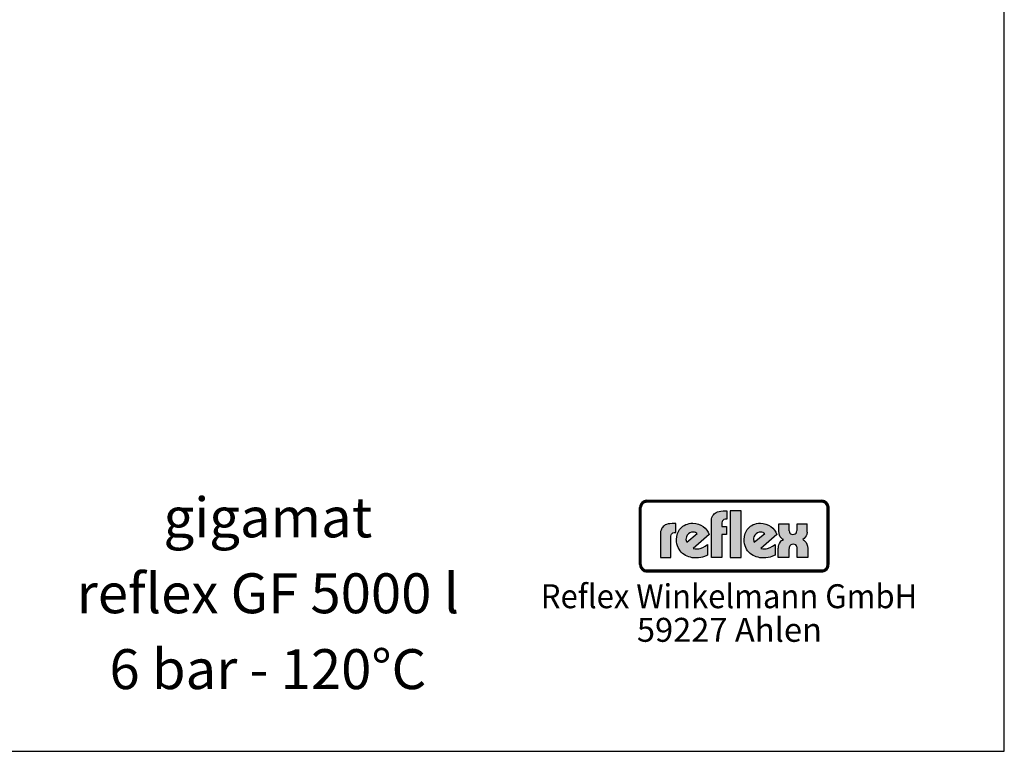
# Model space of a CAD drawing. Units: millimetres. Extents: x 6733 to 13741, y -12651 to -7731.
# Drawn here: x 11521 to 13741, y -12651 to -11002 of the extents above; entities that cross this region are included whole.
import ezdxf
from ezdxf.enums import TextEntityAlignment as Align

# ---------------------------------------------------------------- set-up
doc = ezdxf.new("R2010")
doc.units = ezdxf.units.MM
doc.layers.get('0').update_dxf_attribs({"linetype": 'CONTINUOUS'})
for name, color, linetype in [('AM_0', 7, 'CONTINUOUS'), ('AM_4', 3, 'CONTINUOUS'), ('AM_6', 2, 'CONTINUOUS'), ('DN50-0', 7, 'CONTINUOUS')]:
    doc.layers.add(name, color=color, linetype=linetype)
doc.styles.get("Standard").update_dxf_attribs({"font": 'ISOCP.SHX'})

msp = doc.modelspace()

# ---------------------------------------------------------------- hatches: boundary and pattern name
at = {"layer": 'AM_4'}
h = msp.add_hatch(color=256, dxfattribs=at)
h.paths.add_polyline_path([(13328.812, -12085.207), (12935.21, -12085.207), (12935.21, -12087.044), (13328.812, -12087.044)])
h.paths.add_polyline_path([(12920.514, -12101.74), (12918.677, -12101.74), (12918.677, -12230.039), (12920.514, -12230.039)])
h.paths.add_polyline_path([(12923.922, -12095.67), (12924.241, -12095.137), (12924.561, -12094.605), (12924.934, -12094.099), (12925.306, -12093.62), (12925.732, -12093.141), (12926.158, -12092.688), (12926.611, -12092.262), (12927.09, -12091.863), (12927.569, -12091.463), (12928.075, -12091.091), (12928.608, -12090.771), (12929.14, -12090.452), (12929.699, -12090.159), (12930.258, -12089.893), (12930.844, -12089.68), (12931.43, -12089.467), (12932.042, -12089.28), (12932.654, -12089.147), (12933.293, -12089.014), (12933.932, -12088.934), (12934.571, -12088.881), (12935.21, -12088.881), (12935.21, -12087.044), (12932.255, -12087.417), (12929.646, -12088.162), (12927.037, -12089.653), (12924.987, -12091.33), (12923.123, -12093.567), (12921.819, -12095.989), (12920.887, -12098.785), (12920.514, -12101.74), (12922.351, -12101.74), (12922.351, -12101.101), (12922.404, -12100.462), (12922.484, -12099.823), (12922.617, -12099.184), (12922.75, -12098.572), (12922.937, -12097.986), (12923.123, -12097.374), (12923.363, -12096.788), (12923.629, -12096.229)])
h = msp.add_hatch(color=256, dxfattribs=at)
h.paths.add_polyline_path([(12922.351, -12101.74), (12920.514, -12101.74), (12920.514, -12230.039), (12922.351, -12230.039)])
h.paths.add_polyline_path([(13328.812, -12242.712), (12935.21, -12242.712), (12935.21, -12244.549), (13328.812, -12244.549)])
h.paths.add_polyline_path([(13328.812, -12087.044), (12935.21, -12087.044), (12935.21, -12088.881), (13328.812, -12088.881)])
h.paths.add_polyline_path([(13345.346, -12101.74), (13343.509, -12101.74), (13343.509, -12230.039), (13345.346, -12230.039)])
h.paths.add_polyline_path([(12929.646, -12088.162), (12932.255, -12087.417), (12935.21, -12087.044), (12935.21, -12085.207), (12934.385, -12085.233), (12933.56, -12085.313), (12932.734, -12085.42), (12931.909, -12085.553), (12931.11, -12085.739), (12930.338, -12085.979), (12929.566, -12086.245), (12928.821, -12086.538), (12928.102, -12086.857), (12927.383, -12087.23), (12926.691, -12087.63), (12926.025, -12088.082), (12925.386, -12088.535), (12924.747, -12089.041), (12924.135, -12089.546), (12923.576, -12090.106), (12923.017, -12090.691), (12922.511, -12091.277), (12922.005, -12091.916), (12921.552, -12092.555), (12921.1, -12093.22), (12920.7, -12093.913), (12920.328, -12094.632), (12920.008, -12095.35), (12919.715, -12096.096), (12919.449, -12096.868), (12919.209, -12097.64), (12919.023, -12098.439), (12918.89, -12099.264), (12918.783, -12100.089), (12918.704, -12100.915), (12918.677, -12101.74), (12920.514, -12101.74), (12920.887, -12098.785), (12921.819, -12095.989), (12923.123, -12093.567), (12924.987, -12091.33), (12927.037, -12089.653)])
h.paths.add_polyline_path([(12930.258, -12089.893), (12930.844, -12089.68), (12931.43, -12089.467), (12932.042, -12089.28), (12932.654, -12089.147), (12933.293, -12089.014), (12933.932, -12088.934), (12934.571, -12088.881), (12935.21, -12088.881), (12935.21, -12087.044), (12932.255, -12087.417), (12929.646, -12088.162), (12927.037, -12089.653), (12924.987, -12091.33), (12923.123, -12093.567), (12921.819, -12095.989), (12920.887, -12098.785), (12920.514, -12101.74), (12922.351, -12101.74), (12922.351, -12101.101), (12922.404, -12100.462), (12922.484, -12099.823), (12922.617, -12099.184), (12922.75, -12098.572), (12922.937, -12097.986), (12923.123, -12097.374), (12923.363, -12096.788), (12923.629, -12096.229), (12923.922, -12095.67), (12924.241, -12095.137), (12924.561, -12094.605), (12924.934, -12094.099), (12925.306, -12093.62), (12925.732, -12093.141), (12926.158, -12092.688), (12926.611, -12092.262), (12927.09, -12091.863), (12927.569, -12091.463), (12928.075, -12091.091), (12928.608, -12090.771), (12929.14, -12090.452), (12929.699, -12090.159)])
h.paths.add_polyline_path([(13328.812, -12244.549), (12935.21, -12244.549), (12935.21, -12246.386), (13328.812, -12246.386)])
h.paths.add_polyline_path([(13341.086, -12238.212), (13342.39, -12235.603), (13343.322, -12232.994), (13343.509, -12230.039), (13341.672, -12230.039), (13341.672, -12230.678), (13341.618, -12231.317), (13341.538, -12231.956), (13341.432, -12232.595), (13341.272, -12233.207), (13341.112, -12233.793), (13340.899, -12234.378), (13340.686, -12234.964), (13340.42, -12235.523), (13340.154, -12236.082), (13339.835, -12236.588), (13339.515, -12237.121), (13339.142, -12237.6), (13338.77, -12238.106), (13338.37, -12238.558), (13337.944, -12238.984), (13337.492, -12239.41), (13337.039, -12239.81), (13336.533, -12240.182), (13336.027, -12240.555), (13335.522, -12240.875), (13334.989, -12241.194), (13334.43, -12241.46), (13333.844, -12241.726), (13333.259, -12241.939), (13332.673, -12242.152), (13332.06, -12242.312), (13331.422, -12242.445), (13330.783, -12242.578), (13330.144, -12242.658), (13329.478, -12242.712), (13328.812, -12242.712), (13328.812, -12244.549), (13331.768, -12244.362), (13334.563, -12243.43), (13336.986, -12242.126), (13339.222, -12240.262)], flags=16)
h.paths.add_polyline_path([(13341.565, -12240.422), (13342.071, -12239.81), (13342.524, -12239.171), (13342.949, -12238.505), (13343.349, -12237.813), (13343.722, -12237.121), (13344.041, -12236.402), (13344.334, -12235.656), (13344.6, -12234.884), (13344.813, -12234.112), (13344.999, -12233.313), (13345.159, -12232.515), (13345.239, -12231.689), (13345.319, -12230.864), (13345.346, -12230.039), (13343.509, -12230.039), (13343.322, -12232.994), (13342.39, -12235.603), (13341.086, -12238.212), (13339.222, -12240.262), (13336.986, -12242.126), (13334.563, -12243.43), (13331.768, -12244.362), (13328.812, -12244.549), (13328.812, -12246.386), (13329.638, -12246.359), (13330.49, -12246.279), (13331.342, -12246.199), (13332.14, -12246.04), (13332.939, -12245.88), (13333.738, -12245.64), (13334.51, -12245.374), (13335.255, -12245.108), (13336.001, -12244.762), (13336.693, -12244.415), (13337.385, -12244.016), (13338.077, -12243.59), (13338.716, -12243.138), (13339.355, -12242.658), (13339.941, -12242.126), (13340.527, -12241.593), (13341.059, -12241.034)])
h.paths.add_polyline_path([(13339.222, -12091.33), (13336.986, -12089.653), (13334.563, -12088.162), (13331.768, -12087.417), (13328.812, -12087.044), (13328.812, -12088.881), (13329.478, -12088.881), (13330.144, -12088.934), (13330.783, -12089.041), (13331.422, -12089.147), (13332.034, -12089.28), (13332.646, -12089.467), (13333.259, -12089.68), (13333.844, -12089.893), (13334.403, -12090.159), (13334.962, -12090.452), (13335.495, -12090.771), (13336.027, -12091.091), (13336.533, -12091.463), (13337.012, -12091.836), (13337.492, -12092.262), (13337.944, -12092.688), (13338.344, -12093.141), (13338.77, -12093.593), (13339.142, -12094.099), (13339.488, -12094.605), (13339.835, -12095.111), (13340.127, -12095.67), (13340.42, -12096.202), (13340.686, -12096.788), (13340.899, -12097.374), (13341.112, -12097.959), (13341.272, -12098.572), (13341.432, -12099.184), (13341.538, -12099.823), (13341.618, -12100.435), (13341.672, -12101.101), (13341.672, -12101.74), (13343.509, -12101.74), (13343.322, -12098.785), (13342.39, -12095.989), (13341.086, -12093.567)])
h.paths.add_polyline_path([(13339.968, -12089.573), (13339.355, -12089.041), (13338.743, -12088.535), (13338.077, -12088.082), (13337.412, -12087.63), (13336.72, -12087.23), (13336.001, -12086.857), (13335.282, -12086.538), (13334.51, -12086.245), (13333.738, -12085.979), (13332.966, -12085.739), (13332.14, -12085.553), (13331.342, -12085.42), (13330.49, -12085.313), (13329.664, -12085.233), (13328.812, -12085.207), (13328.812, -12087.044), (13331.768, -12087.417), (13334.563, -12088.162), (13336.986, -12089.653), (13339.222, -12091.33), (13341.086, -12093.567), (13342.39, -12095.989), (13343.322, -12098.785), (13343.509, -12101.74), (13345.346, -12101.74), (13345.319, -12100.915), (13345.239, -12100.089), (13345.159, -12099.264), (13344.999, -12098.465), (13344.813, -12097.667), (13344.6, -12096.895), (13344.334, -12096.122), (13344.041, -12095.377), (13343.722, -12094.632), (13343.349, -12093.939), (13342.976, -12093.247), (13342.524, -12092.555), (13342.071, -12091.916), (13341.592, -12091.277), (13341.059, -12090.691), (13340.527, -12090.106)])
h.paths.add_polyline_path([(12926.158, -12238.984), (12925.706, -12238.532), (12925.306, -12238.079), (12924.934, -12237.6), (12924.561, -12237.094), (12924.215, -12236.588), (12923.895, -12236.056), (12923.629, -12235.497), (12923.363, -12234.964), (12923.123, -12234.378), (12922.91, -12233.793), (12922.75, -12233.18), (12922.617, -12232.568), (12922.484, -12231.956), (12922.404, -12231.317), (12922.351, -12230.678), (12922.351, -12230.039), (12920.514, -12230.039), (12920.887, -12232.994), (12921.819, -12235.603), (12923.123, -12238.212), (12924.987, -12240.262), (12927.037, -12242.126), (12929.646, -12243.43), (12932.255, -12244.362), (12935.21, -12244.549), (12935.21, -12242.712), (12934.571, -12242.712), (12933.906, -12242.658), (12933.267, -12242.578), (12932.654, -12242.472), (12932.042, -12242.312), (12931.43, -12242.152), (12930.844, -12241.939), (12930.258, -12241.726), (12929.673, -12241.46), (12929.14, -12241.194), (12928.581, -12240.875), (12928.075, -12240.528), (12927.543, -12240.182), (12927.063, -12239.81), (12926.584, -12239.41)], flags=17)
h.paths.add_polyline_path([(12924.987, -12240.262), (12923.123, -12238.212), (12921.819, -12235.603), (12920.887, -12232.994), (12920.514, -12230.039), (12918.677, -12230.039), (12918.704, -12230.864), (12918.783, -12231.689), (12918.89, -12232.515), (12919.023, -12233.313), (12919.209, -12234.112), (12919.449, -12234.884), (12919.715, -12235.656), (12920.008, -12236.402), (12920.354, -12237.121), (12920.727, -12237.839), (12921.126, -12238.505), (12921.552, -12239.171), (12922.005, -12239.81), (12922.511, -12240.422), (12923.043, -12241.034), (12923.576, -12241.593), (12924.161, -12242.126), (12924.774, -12242.658), (12925.386, -12243.138), (12926.025, -12243.59), (12926.717, -12244.016), (12927.383, -12244.415), (12928.102, -12244.762), (12928.847, -12245.108), (12929.593, -12245.374), (12930.365, -12245.64), (12931.137, -12245.88), (12931.936, -12246.04), (12932.734, -12246.199), (12933.56, -12246.279), (12934.385, -12246.359), (12935.21, -12246.386), (12935.21, -12244.549), (12932.255, -12244.362), (12929.646, -12243.43), (12927.037, -12242.126)])
h = msp.add_hatch(color=256, dxfattribs=at)
h.paths.add_polyline_path([(12989.247, -12165.911), (12989.732, -12163.246), (12990.701, -12161.308), (12992.155, -12159.855), (12993.608, -12158.643), (12996.515, -12157.916), (12997.969, -12157.674), (13000.634, -12157.674), (13000.634, -12137.6), (12991.912, -12137.6), (12987.067, -12137.842), (12982.948, -12138.327), (12979.556, -12139.538), (12976.407, -12140.749), (12974.019, -12142.445), (12971.838, -12144.141), (12970.142, -12146.08), (12968.689, -12148.018), (12966.993, -12152.102), (12966.024, -12155.494), (12965.781, -12158.643), (12965.781, -12214.089), (12989.247, -12214.089)])
h.paths.add_polyline_path([(13075.428, -12162.035), (13073.247, -12157.19), (13070.098, -12152.344), (13066.463, -12148.26), (13061.86, -12144.384), (13056.773, -12141.234), (13051.2, -12138.811), (13045.178, -12137.115), (13038.879, -12136.631), (13034.276, -12136.873), (13030.157, -12137.6), (13026.281, -12138.569), (13022.646, -12140.023), (13019.255, -12141.719), (13016.347, -12143.657), (13013.682, -12146.08), (13011.017, -12148.502), (13008.871, -12151.133), (13007.176, -12154.04), (13005.48, -12157.19), (13004.268, -12160.339), (13002.572, -12166.88), (13001.846, -12173.664), (13002.088, -12178.752), (13002.815, -12183.321), (13004.026, -12187.681), (13005.722, -12191.8), (13007.66, -12195.434), (13009.841, -12198.826), (13012.471, -12201.976), (13015.378, -12204.883), (13018.77, -12207.306), (13022.162, -12209.244), (13025.796, -12211.182), (13029.43, -12212.636), (13033.549, -12213.605), (13037.425, -12214.574), (13041.544, -12215.058), (13045.628, -12215.058), (13051.2, -12214.816), (13056.288, -12214.089), (13060.649, -12213.12), (13064.525, -12211.909), (13069.855, -12209.486), (13071.551, -12208.517), (13071.551, -12184.774), (13066.221, -12188.408), (13060.891, -12191.316), (13054.834, -12193.496), (13051.927, -12194.223), (13049.02, -12194.465), (13044.209, -12194.465), (13040.817, -12193.738), (13039.363, -12193.496)])
h.paths.add_polyline_path([(13024.827, -12179.479), (13024.1, -12177.783), (13023.616, -12175.845), (13023.131, -12173.422), (13023.373, -12170.515), (13024.1, -12167.365), (13025.796, -12163.973), (13028.703, -12160.581), (13032.095, -12158.159), (13035.729, -12156.947), (13039.121, -12156.705), (13042.028, -12157.19), (13044.693, -12157.916), (13046.597, -12158.885), (13048.293, -12159.855)], flags=16)
h.paths.add_polyline_path([(13103.981, -12162.035), (13114.399, -12162.035), (13114.399, -12143.899), (13103.981, -12143.899), (13103.981, -12135.904), (13104.466, -12133.239), (13105.435, -12131.301), (13106.889, -12129.847), (13108.342, -12128.636), (13111.492, -12127.909), (13112.703, -12127.667), (13115.334, -12127.667), (13115.334, -12109.046), (13106.646, -12109.046), (13102.043, -12109.288), (13097.924, -12110.015), (13094.29, -12111.227), (13091.141, -12112.438), (13088.718, -12114.134), (13086.538, -12115.795), (13084.842, -12117.733), (13083.63, -12119.672), (13081.692, -12123.548), (13080.723, -12127.182), (13080.481, -12130.332), (13080.481, -12213.847), (13103.981, -12213.847)])
h.paths.add_polyline_path([(13147.556, -12109.046), (13123.086, -12109.046), (13123.086, -12213.847), (13147.556, -12213.847)])
h.paths.add_polyline_path([(13227.645, -12162.035), (13225.464, -12157.19), (13222.315, -12152.344), (13218.681, -12148.26), (13214.112, -12144.384), (13209.024, -12141.234), (13203.452, -12138.811), (13197.395, -12137.115), (13191.096, -12136.631), (13186.493, -12136.873), (13182.409, -12137.6), (13178.533, -12138.569), (13174.898, -12140.023), (13171.507, -12141.719), (13168.599, -12143.657), (13165.934, -12146.08), (13163.269, -12148.502), (13161.331, -12151.133), (13159.393, -12154.04), (13157.697, -12157.19), (13156.486, -12160.339), (13154.79, -12166.88), (13154.063, -12173.664), (13154.305, -12178.752), (13155.032, -12183.321), (13156.243, -12187.681), (13157.939, -12191.8), (13159.877, -12195.434), (13162.058, -12198.826), (13164.723, -12201.976), (13167.872, -12204.883), (13171.022, -12207.306), (13174.414, -12209.244), (13178.048, -12211.182), (13181.682, -12212.636), (13185.766, -12213.605), (13189.643, -12214.574), (13193.761, -12215.058), (13197.88, -12215.058), (13203.452, -12214.816), (13208.54, -12214.089), (13213.143, -12213.12), (13216.777, -12211.909), (13222.073, -12209.486), (13223.769, -12208.517), (13223.769, -12184.774), (13218.439, -12188.408), (13213.143, -12191.316), (13207.086, -12193.496), (13204.179, -12194.223), (13201.272, -12194.465), (13196.426, -12194.465), (13193.034, -12193.738), (13191.581, -12193.496)])
h.paths.add_polyline_path([(13175.383, -12173.422), (13175.625, -12170.515), (13176.352, -12167.365), (13178.048, -12163.973), (13180.955, -12160.581), (13184.313, -12158.159), (13187.947, -12156.947), (13191.338, -12156.705), (13194.246, -12157.19), (13196.911, -12157.916), (13198.849, -12158.885), (13200.545, -12159.855), (13177.079, -12179.479), (13176.352, -12177.783), (13175.868, -12175.845)], flags=16)
h.paths.add_polyline_path([(13289.84, -12175.845), (13287.902, -12174.633), (13286.241, -12173.664), (13289.598, -12171.484), (13292.021, -12168.576), (13293.959, -12165.427), (13295.17, -12162.277), (13296.139, -12156.947), (13296.139, -12154.525), (13296.139, -12138.327), (13273.4, -12138.327), (13273.4, -12152.102), (13273.158, -12153.798), (13272.189, -12157.19), (13271.22, -12158.885), (13269.524, -12160.581), (13267.101, -12161.793), (13264.194, -12162.035), (13261.286, -12161.793), (13258.864, -12160.581), (13257.41, -12159.128), (13256.441, -12157.19), (13255.714, -12153.798), (13255.714, -12152.344), (13255.714, -12138.327), (13232.49, -12138.327), (13232.49, -12154.767), (13232.975, -12159.855), (13234.186, -12163.731), (13235.64, -12167.123), (13237.578, -12169.545), (13239.516, -12171.484), (13240.97, -12172.695), (13242.666, -12173.664), (13240.485, -12174.633), (13238.79, -12175.845), (13236.125, -12178.752), (13233.944, -12182.144), (13232.733, -12185.501), (13231.764, -12188.651), (13231.279, -12191.316), (13231.037, -12193.738), (13231.037, -12213.847), (13255.23, -12213.847), (13255.23, -12195.434), (13255.472, -12193.496), (13255.714, -12191.8), (13256.199, -12189.62), (13257.41, -12187.681), (13259.106, -12185.743), (13261.529, -12184.532), (13264.921, -12184.047), (13268.07, -12184.532), (13270.493, -12185.743), (13271.946, -12187.681), (13272.916, -12189.862), (13273.4, -12191.8), (13273.642, -12193.738), (13273.642, -12195.434), (13273.642, -12213.847), (13297.593, -12213.847), (13297.593, -12193.496), (13297.108, -12188.166), (13295.655, -12183.805), (13293.959, -12180.448), (13291.778, -12177.783)])
h = msp.add_hatch(color=256, dxfattribs=at)
h.paths.add_polyline_path([(13343.509, -12101.74), (13341.672, -12101.74), (13341.672, -12230.039), (13343.509, -12230.039)])
h.paths.add_polyline_path([(13342.39, -12235.603), (13343.322, -12232.994), (13343.509, -12230.039), (13341.672, -12230.039), (13341.672, -12230.678), (13341.618, -12231.317), (13341.538, -12231.956), (13341.432, -12232.595), (13341.272, -12233.207), (13341.112, -12233.793), (13340.899, -12234.378), (13340.686, -12234.964), (13340.42, -12235.523), (13340.154, -12236.082), (13339.835, -12236.588), (13339.515, -12237.121), (13339.142, -12237.6), (13338.77, -12238.106), (13338.37, -12238.558), (13337.944, -12238.984), (13337.492, -12239.41), (13337.039, -12239.81), (13336.533, -12240.182), (13336.027, -12240.555), (13335.522, -12240.875), (13334.989, -12241.194), (13334.43, -12241.46), (13333.844, -12241.726), (13333.259, -12241.939), (13332.673, -12242.152), (13332.06, -12242.312), (13331.422, -12242.445), (13330.783, -12242.578), (13330.144, -12242.658), (13329.478, -12242.712), (13328.812, -12242.712), (13328.812, -12244.549), (13331.768, -12244.362), (13334.563, -12243.43), (13336.986, -12242.126), (13339.222, -12240.262), (13341.086, -12238.212)])

# ---------------------------------------------------------------- linework, layer by layer
at = {"layer": 'AM_0', "ltscale": 10}
for p, q in [((13740.582, -12650.943), (13740.582, -7730.943)), ((6732.582, -12650.943), (13740.582, -12650.943))]:
    msp.add_line(p, q, dxfattribs=at)
at = {"layer": 'AM_4'}
for p, q in [((12920.7, -12093.913), (12920.328, -12094.632)), ((12921.1, -12093.22), (12920.7, -12093.913)), ((12921.552, -12092.555), (12921.1, -12093.22)), ((12922.005, -12091.916), (12921.552, -12092.555)), ((12921.819, -12095.989), (12923.123, -12093.567)), ((12922.511, -12091.277), (12922.005, -12091.916)), ((12923.017, -12090.691), (12922.511, -12091.277)), ((12923.576, -12090.106), (12923.017, -12090.691)), ((12923.123, -12093.567), (12924.987, -12091.33)), ((12924.135, -12089.546), (12923.576, -12090.106)), ((12924.747, -12089.041), (12924.135, -12089.546)), ((12924.561, -12094.605), (12924.934, -12094.099)), ((12925.386, -12088.535), (12924.747, -12089.041)), ((12924.934, -12094.099), (12925.306, -12093.62)), ((12924.987, -12091.33), (12927.037, -12089.653)), ((12925.306, -12093.62), (12925.732, -12093.141)), ((12926.025, -12088.082), (12925.386, -12088.535)), ((12925.732, -12093.141), (12926.158, -12092.688)), ((12926.691, -12087.63), (12926.025, -12088.082)), ((12926.158, -12092.688), (12926.611, -12092.262)), ((12926.611, -12092.262), (12927.569, -12091.463)), ((12927.383, -12087.23), (12926.691, -12087.63)), ((12927.037, -12089.653), (12929.646, -12088.162)), ((12928.102, -12086.857), (12927.383, -12087.23)), ((12927.569, -12091.463), (12928.075, -12091.091)), ((12928.075, -12091.091), (12929.14, -12090.452)), ((12928.821, -12086.538), (12928.102, -12086.857)), ((12929.566, -12086.245), (12928.821, -12086.538)), ((12929.14, -12090.452), (12929.699, -12090.159)), ((12930.338, -12085.979), (12929.566, -12086.245)), ((12929.646, -12088.162), (12932.255, -12087.417)), ((12929.699, -12090.159), (12930.258, -12089.893)), ((12930.258, -12089.893), (12931.43, -12089.467)), ((12931.11, -12085.739), (12930.338, -12085.979)), ((12931.909, -12085.553), (12931.11, -12085.739)), ((12931.43, -12089.467), (12932.042, -12089.28)), ((12932.734, -12085.42), (12931.909, -12085.553)), ((12932.042, -12089.28), (12932.654, -12089.147)), ((12932.255, -12087.417), (12935.21, -12087.044)), ((12932.654, -12089.147), (12933.293, -12089.014)), ((12933.56, -12085.313), (12932.734, -12085.42)), ((12933.293, -12089.014), (12933.932, -12088.934)), ((12934.385, -12085.233), (12933.56, -12085.313)), ((12933.932, -12088.934), (12934.571, -12088.881)), ((12935.21, -12085.207), (12934.385, -12085.233)), ((12934.571, -12088.881), (13329.478, -12088.881)), ((12935.21, -12085.207), (12935.21, -12085.207)), ((12935.21, -12085.207), (12935.21, -12088.881)), ((12935.21, -12085.207), (13328.812, -12085.207)), ((12935.21, -12087.044), (12935.21, -12087.044)), ((12935.21, -12087.044), (13328.812, -12087.044)), ((12935.21, -12088.595), (13328.812, -12088.595)), ((13329.664, -12085.233), (13328.812, -12085.207)), ((13328.812, -12088.881), (13328.812, -12085.207)), ((13328.812, -12085.207), (13328.812, -12085.207)), ((13328.812, -12087.044), (13331.768, -12087.417)), ((13329.478, -12088.881), (13330.144, -12088.934)), ((13330.49, -12085.313), (13329.664, -12085.233)), ((13330.144, -12088.934), (13331.422, -12089.147)), ((13331.342, -12085.42), (13330.49, -12085.313)), ((13332.14, -12085.553), (13331.342, -12085.42)), ((13331.422, -12089.147), (13332.034, -12089.28)), ((13331.768, -12087.417), (13334.563, -12088.162)), ((13332.034, -12089.28), (13332.646, -12089.467)), ((13332.966, -12085.739), (13332.14, -12085.553)), ((13332.646, -12089.467), (13333.259, -12089.68)), ((13333.738, -12085.979), (13332.966, -12085.739)), ((13333.259, -12089.68), (13333.844, -12089.893)), ((13334.51, -12086.245), (13333.738, -12085.979)), ((13333.844, -12089.893), (13334.403, -12090.159)), ((13334.403, -12090.159), (13334.962, -12090.452)), ((13335.282, -12086.538), (13334.51, -12086.245)), ((13334.563, -12088.162), (13336.986, -12089.653)), ((13334.962, -12090.452), (13335.495, -12090.771)), ((13336.001, -12086.857), (13335.282, -12086.538)), ((13335.495, -12090.771), (13336.027, -12091.091)), ((13336.72, -12087.23), (13336.001, -12086.857)), ((13336.027, -12091.091), (13336.533, -12091.463)), ((13336.533, -12091.463), (13337.012, -12091.836)), ((13337.412, -12087.63), (13336.72, -12087.23)), ((13336.986, -12089.653), (13339.222, -12091.33)), ((13337.012, -12091.836), (13337.492, -12092.262)), ((13337.412, -12087.63), (13338.743, -12088.535)), ((13337.492, -12092.262), (13337.944, -12092.688)), ((13337.944, -12092.688), (13338.344, -12093.141)), ((13338.344, -12093.141), (13338.77, -12093.593)), ((13339.355, -12089.041), (13338.743, -12088.535)), ((13338.77, -12093.593), (13339.142, -12094.099)), ((13339.142, -12094.099), (13339.488, -12094.605)), ((13339.222, -12091.33), (13341.086, -12093.567)), ((13339.968, -12089.573), (13339.355, -12089.041)), ((13340.527, -12090.106), (13339.968, -12089.573)), ((13340.527, -12090.106), (13341.592, -12091.277)), ((13341.086, -12093.567), (13342.39, -12095.989)), ((13342.071, -12091.916), (13341.592, -12091.277)), ((13342.524, -12092.555), (13342.071, -12091.916)), ((13342.976, -12093.247), (13342.524, -12092.555)), ((13343.349, -12093.939), (13342.976, -12093.247)), ((13343.722, -12094.632), (13343.349, -12093.939)), ((12918.704, -12100.915), (12918.677, -12101.74)), ((12918.677, -12101.74), (12918.677, -12101.74)), ((12918.677, -12101.74), (12922.351, -12101.74)), ((12918.677, -12230.039), (12918.677, -12101.74)), ((12918.783, -12100.089), (12918.704, -12100.915)), ((12918.89, -12099.264), (12918.783, -12100.089)), ((12919.023, -12098.439), (12918.89, -12099.264)), ((12919.209, -12097.64), (12919.023, -12098.439)), ((12919.449, -12096.868), (12919.209, -12097.64)), ((12919.715, -12096.096), (12919.449, -12096.868)), ((12920.008, -12095.35), (12919.715, -12096.096)), ((12920.328, -12094.632), (12920.008, -12095.35)), ((12920.514, -12101.74), (12920.887, -12098.785)), ((12920.514, -12230.039), (12920.514, -12101.74)), ((12920.887, -12098.785), (12921.819, -12095.989)), ((12922.065, -12230.039), (12922.065, -12101.74)), ((12922.351, -12101.101), (12922.404, -12100.462)), ((12922.351, -12230.678), (12922.351, -12101.101)), ((12922.404, -12100.462), (12922.484, -12099.823)), ((12922.484, -12099.823), (12922.617, -12099.184)), ((12922.617, -12099.184), (12922.75, -12098.572)), ((12922.75, -12098.572), (12922.937, -12097.986)), ((12922.937, -12097.986), (12923.123, -12097.374)), ((12923.123, -12097.374), (12923.363, -12096.788)), ((12923.363, -12096.788), (12923.629, -12096.229)), ((12923.629, -12096.229), (12923.922, -12095.67)), ((12923.922, -12095.67), (12924.561, -12094.605)), ((13084.842, -12117.733), (13086.538, -12115.795)), ((13086.538, -12115.795), (13088.718, -12114.134)), ((13088.718, -12114.134), (13091.141, -12112.438)), ((13091.141, -12112.438), (13094.29, -12111.227)), ((13094.29, -12111.227), (13097.924, -12110.015)), ((13097.924, -12110.015), (13102.043, -12109.288)), ((13102.043, -12109.288), (13106.646, -12109.046)), ((13106.646, -12109.046), (13115.334, -12109.046)), ((13115.334, -12109.046), (13115.334, -12127.667)), ((13123.086, -12109.046), (13123.086, -12213.847)), ((13147.556, -12109.046), (13123.086, -12109.046)), ((13123.086, -12109.046), (13123.086, -12109.046)), ((13147.556, -12213.847), (13147.556, -12109.046)), ((13339.488, -12094.605), (13339.835, -12095.111)), ((13339.835, -12095.111), (13340.127, -12095.67)), ((13340.127, -12095.67), (13340.42, -12096.202)), ((13340.42, -12096.202), (13340.686, -12096.788)), ((13340.686, -12096.788), (13341.112, -12097.959)), ((13341.112, -12097.959), (13341.272, -12098.572)), ((13341.272, -12098.572), (13341.432, -12099.184)), ((13341.432, -12099.184), (13341.538, -12099.823)), ((13341.538, -12099.823), (13341.618, -12100.435)), ((13341.618, -12100.435), (13341.672, -12101.101)), ((13341.672, -12230.678), (13341.672, -12101.101)), ((13341.672, -12101.74), (13345.346, -12101.74)), ((13341.957, -12101.74), (13341.957, -12230.039)), ((13342.39, -12095.989), (13343.322, -12098.785)), ((13343.322, -12098.785), (13343.509, -12101.74)), ((13343.509, -12101.74), (13343.509, -12230.039)), ((13344.041, -12095.377), (13343.722, -12094.632)), ((13344.334, -12096.122), (13344.041, -12095.377)), ((13344.6, -12096.895), (13344.334, -12096.122)), ((13344.813, -12097.667), (13344.6, -12096.895)), ((13344.999, -12098.465), (13344.813, -12097.667)), ((13345.159, -12099.264), (13344.999, -12098.465)), ((13345.159, -12099.264), (13345.319, -12100.915)), ((13345.346, -12101.74), (13345.319, -12100.915)), ((13345.346, -12101.74), (13345.346, -12101.74)), ((13345.346, -12101.74), (13345.346, -12230.039)), ((12982.948, -12138.327), (12979.556, -12139.538)), ((12987.067, -12137.842), (12982.948, -12138.327)), ((12991.912, -12137.6), (12987.067, -12137.842)), ((13000.634, -12137.6), (12991.912, -12137.6)), ((13000.634, -12157.674), (13000.634, -12137.6)), ((13022.646, -12140.023), (13026.281, -12138.569)), ((13026.281, -12138.569), (13030.157, -12137.6)), ((13030.157, -12137.6), (13034.276, -12136.873)), ((13034.276, -12136.873), (13038.879, -12136.631)), ((13038.879, -12136.631), (13045.178, -12137.115)), ((13045.178, -12137.115), (13051.2, -12138.811)), ((13080.481, -12130.332), (13080.723, -12127.182)), ((13080.481, -12213.847), (13080.481, -12130.332)), ((13080.723, -12127.182), (13081.692, -12123.548)), ((13081.692, -12123.548), (13083.63, -12119.672)), ((13083.63, -12119.672), (13084.842, -12117.733)), ((13104.466, -12133.239), (13103.981, -12135.904)), ((13103.981, -12135.904), (13103.981, -12143.899)), ((13105.435, -12131.301), (13104.466, -12133.239)), ((13106.889, -12129.847), (13105.435, -12131.301)), ((13108.342, -12128.636), (13106.889, -12129.847)), ((13111.492, -12127.909), (13108.342, -12128.636)), ((13112.703, -12127.667), (13111.492, -12127.909)), ((13115.334, -12127.667), (13112.703, -12127.667)), ((13174.898, -12140.023), (13178.533, -12138.569)), ((13178.533, -12138.569), (13182.409, -12137.6)), ((13182.409, -12137.6), (13186.493, -12136.873)), ((13186.493, -12136.873), (13191.096, -12136.631)), ((13191.096, -12136.631), (13197.395, -12137.115)), ((13197.395, -12137.115), (13203.452, -12138.811)), ((13232.49, -12138.327), (13255.714, -12138.327)), ((13232.49, -12154.767), (13232.49, -12138.327)), ((13232.49, -12138.327), (13232.49, -12138.327)), ((13255.714, -12153.798), (13255.714, -12138.327)), ((13273.4, -12152.102), (13273.4, -12138.327)), ((13273.4, -12138.327), (13296.139, -12138.327)), ((13296.139, -12156.947), (13296.139, -12138.327)), ((12966.024, -12155.494), (12965.781, -12158.643)), ((12965.781, -12158.643), (12965.781, -12214.089)), ((12966.993, -12152.102), (12966.024, -12155.494)), ((12968.689, -12148.018), (12966.993, -12152.102)), ((12970.142, -12146.08), (12968.689, -12148.018)), ((12971.838, -12144.141), (12970.142, -12146.08)), ((12974.019, -12142.445), (12971.838, -12144.141)), ((12976.407, -12140.749), (12974.019, -12142.445)), ((12979.556, -12139.538), (12976.407, -12140.749)), ((12990.701, -12161.308), (12992.155, -12159.855)), ((12992.155, -12159.855), (12993.608, -12158.643)), ((12993.608, -12158.643), (12996.515, -12157.916)), ((12996.515, -12157.916), (12997.969, -12157.674)), ((12997.969, -12157.674), (13000.634, -12157.674)), ((13002.572, -12166.88), (13004.268, -12160.339)), ((13004.268, -12160.339), (13005.48, -12157.19)), ((13005.48, -12157.19), (13007.176, -12154.04)), ((13007.176, -12154.04), (13008.871, -12151.133)), ((13008.871, -12151.133), (13011.017, -12148.502)), ((13011.017, -12148.502), (13016.347, -12143.657)), ((13016.347, -12143.657), (13019.255, -12141.719)), ((13019.255, -12141.719), (13022.646, -12140.023)), ((13024.827, -12179.479), (13048.293, -12159.855)), ((13028.703, -12160.581), (13025.796, -12163.973)), ((13032.095, -12158.159), (13028.703, -12160.581)), ((13035.729, -12156.947), (13032.095, -12158.159)), ((13039.121, -12156.705), (13035.729, -12156.947)), ((13042.028, -12157.19), (13039.121, -12156.705)), ((13044.693, -12157.916), (13042.028, -12157.19)), ((13046.597, -12158.885), (13044.693, -12157.916)), ((13048.293, -12159.855), (13046.597, -12158.885)), ((13051.2, -12138.811), (13056.773, -12141.234)), ((13056.773, -12141.234), (13061.86, -12144.384)), ((13061.86, -12144.384), (13066.463, -12148.26)), ((13066.463, -12148.26), (13070.098, -12152.344)), ((13070.098, -12152.344), (13073.247, -12157.19)), ((13073.247, -12157.19), (13075.428, -12162.035)), ((13103.981, -12143.899), (13114.399, -12143.899)), ((13114.399, -12143.899), (13114.399, -12162.035)), ((13154.79, -12166.88), (13156.486, -12160.339)), ((13156.486, -12160.339), (13157.697, -12157.19)), ((13157.697, -12157.19), (13159.393, -12154.04)), ((13159.393, -12154.04), (13161.331, -12151.133)), ((13161.331, -12151.133), (13163.269, -12148.502)), ((13163.269, -12148.502), (13168.599, -12143.657)), ((13168.599, -12143.657), (13171.507, -12141.719)), ((13171.507, -12141.719), (13174.898, -12140.023)), ((13177.079, -12179.479), (13200.545, -12159.855)), ((13180.955, -12160.581), (13178.048, -12163.973)), ((13184.313, -12158.159), (13180.955, -12160.581)), ((13187.947, -12156.947), (13184.313, -12158.159)), ((13191.338, -12156.705), (13187.947, -12156.947)), ((13194.246, -12157.19), (13191.338, -12156.705)), ((13196.911, -12157.916), (13194.246, -12157.19)), ((13198.849, -12158.885), (13196.911, -12157.916)), ((13200.545, -12159.855), (13198.849, -12158.885)), ((13203.452, -12138.811), (13209.024, -12141.234)), ((13209.024, -12141.234), (13214.112, -12144.384)), ((13214.112, -12144.384), (13218.681, -12148.26)), ((13218.681, -12148.26), (13222.315, -12152.344)), ((13222.315, -12152.344), (13225.464, -12157.19)), ((13225.464, -12157.19), (13227.645, -12162.035)), ((13232.975, -12159.855), (13232.49, -12154.767)), ((13234.186, -12163.731), (13232.975, -12159.855)), ((13255.714, -12153.798), (13256.441, -12157.19)), ((13256.441, -12157.19), (13257.41, -12159.128)), ((13257.41, -12159.128), (13258.864, -12160.581)), ((13258.864, -12160.581), (13261.286, -12161.793)), ((13267.101, -12161.793), (13269.524, -12160.581)), ((13269.524, -12160.581), (13271.22, -12158.885)), ((13271.22, -12158.885), (13272.189, -12157.19)), ((13272.189, -12157.19), (13273.158, -12153.798)), ((13273.158, -12153.798), (13273.4, -12152.102)), ((13296.139, -12156.947), (13295.17, -12162.277)), ((12989.247, -12165.911), (12989.732, -12163.246)), ((12989.247, -12214.089), (12989.247, -12165.911)), ((12989.247, -12165.911), (12989.247, -12165.911)), ((12989.732, -12163.246), (12990.701, -12161.308)), ((13001.846, -12173.664), (13002.572, -12166.88)), ((13002.088, -12178.752), (13001.846, -12173.664)), ((13002.815, -12183.321), (13002.088, -12178.752)), ((13023.373, -12170.515), (13023.131, -12173.422)), ((13023.131, -12173.422), (13023.616, -12175.845)), ((13024.1, -12167.365), (13023.373, -12170.515)), ((13023.616, -12175.845), (13024.1, -12177.783)), ((13025.796, -12163.973), (13024.1, -12167.365)), ((13024.1, -12177.783), (13024.827, -12179.479)), ((13024.827, -12179.479), (13024.827, -12179.479)), ((13075.428, -12162.035), (13039.363, -12193.496)), ((13114.399, -12162.035), (13103.981, -12162.035)), ((13103.981, -12162.035), (13103.981, -12213.847)), ((13154.063, -12173.664), (13154.79, -12166.88)), ((13154.305, -12178.752), (13154.063, -12173.664)), ((13155.032, -12183.321), (13154.305, -12178.752)), ((13175.625, -12170.515), (13175.383, -12173.422)), ((13175.383, -12173.422), (13175.868, -12175.845)), ((13176.352, -12167.365), (13175.625, -12170.515)), ((13175.868, -12175.845), (13176.352, -12177.783)), ((13178.048, -12163.973), (13176.352, -12167.365)), ((13176.352, -12177.783), (13177.079, -12179.479)), ((13177.079, -12179.479), (13177.079, -12179.479)), ((13227.645, -12162.035), (13191.581, -12193.496)), ((13232.733, -12185.501), (13233.944, -12182.144)), ((13233.944, -12182.144), (13236.125, -12178.752)), ((13235.64, -12167.123), (13234.186, -12163.731)), ((13237.578, -12169.545), (13235.64, -12167.123)), ((13236.125, -12178.752), (13238.79, -12175.845)), ((13239.516, -12171.484), (13237.578, -12169.545)), ((13238.79, -12175.845), (13240.485, -12174.633)), ((13240.97, -12172.695), (13239.516, -12171.484)), ((13240.485, -12174.633), (13242.666, -12173.664)), ((13242.666, -12173.664), (13240.97, -12172.695)), ((13261.286, -12161.793), (13264.194, -12162.035)), ((13264.194, -12162.035), (13267.101, -12161.793)), ((13289.598, -12171.484), (13286.241, -12173.664)), ((13286.241, -12173.664), (13287.902, -12174.633)), ((13287.902, -12174.633), (13289.84, -12175.845)), ((13292.021, -12168.576), (13289.598, -12171.484)), ((13289.84, -12175.845), (13291.778, -12177.783)), ((13291.778, -12177.783), (13293.959, -12180.448)), ((13293.959, -12165.427), (13292.021, -12168.576)), ((13295.17, -12162.277), (13293.959, -12165.427)), ((13293.959, -12180.448), (13295.655, -12183.805)), ((13004.026, -12187.681), (13002.815, -12183.321)), ((13005.722, -12191.8), (13004.026, -12187.681)), ((13007.66, -12195.434), (13005.722, -12191.8)), ((13009.841, -12198.826), (13007.66, -12195.434)), ((13012.471, -12201.976), (13009.841, -12198.826)), ((13015.378, -12204.883), (13012.471, -12201.976)), ((13018.77, -12207.306), (13015.378, -12204.883)), ((13039.363, -12193.496), (13040.817, -12193.738)), ((13040.817, -12193.738), (13044.209, -12194.465)), ((13044.209, -12194.465), (13049.02, -12194.465)), ((13049.02, -12194.465), (13051.927, -12194.223)), ((13051.927, -12194.223), (13054.834, -12193.496)), ((13054.834, -12193.496), (13060.891, -12191.316)), ((13060.891, -12191.316), (13066.221, -12188.408)), ((13066.221, -12188.408), (13071.551, -12184.774)), ((13071.551, -12184.774), (13071.551, -12208.517)), ((13071.551, -12184.774), (13071.551, -12184.774)), ((13156.243, -12187.681), (13155.032, -12183.321)), ((13157.939, -12191.8), (13156.243, -12187.681)), ((13159.877, -12195.434), (13157.939, -12191.8)), ((13162.058, -12198.826), (13159.877, -12195.434)), ((13164.723, -12201.976), (13162.058, -12198.826)), ((13167.872, -12204.883), (13164.723, -12201.976)), ((13171.022, -12207.306), (13167.872, -12204.883)), ((13191.581, -12193.496), (13193.034, -12193.738)), ((13193.034, -12193.738), (13196.426, -12194.465)), ((13196.426, -12194.465), (13201.272, -12194.465)), ((13201.272, -12194.465), (13204.179, -12194.223)), ((13204.179, -12194.223), (13207.086, -12193.496)), ((13207.086, -12193.496), (13213.143, -12191.316)), ((13213.143, -12191.316), (13218.439, -12188.408)), ((13218.439, -12188.408), (13223.769, -12184.774)), ((13223.769, -12184.774), (13223.769, -12208.517)), ((13223.769, -12184.774), (13223.769, -12184.774)), ((13231.037, -12193.738), (13231.279, -12191.316)), ((13231.037, -12213.847), (13231.037, -12193.738)), ((13231.279, -12191.316), (13231.764, -12188.651)), ((13231.764, -12188.651), (13232.733, -12185.501)), ((13255.472, -12193.496), (13255.23, -12195.434)), ((13255.23, -12195.434), (13255.23, -12213.847)), ((13255.714, -12191.8), (13255.472, -12193.496)), ((13256.199, -12189.62), (13255.714, -12191.8)), ((13257.41, -12187.681), (13256.199, -12189.62)), ((13259.106, -12185.743), (13257.41, -12187.681)), ((13261.529, -12184.532), (13259.106, -12185.743)), ((13264.921, -12184.047), (13261.529, -12184.532)), ((13268.07, -12184.532), (13264.921, -12184.047)), ((13270.493, -12185.743), (13268.07, -12184.532)), ((13271.946, -12187.681), (13270.493, -12185.743)), ((13272.916, -12189.862), (13271.946, -12187.681)), ((13273.4, -12191.8), (13272.916, -12189.862)), ((13273.642, -12193.738), (13273.4, -12191.8)), ((13273.642, -12213.847), (13273.642, -12193.738)), ((13295.655, -12183.805), (13297.108, -12188.166)), ((13297.108, -12188.166), (13297.593, -12193.496)), ((13297.593, -12193.496), (13297.593, -12213.847)), ((12965.781, -12214.089), (12989.247, -12214.089)), ((13022.162, -12209.244), (13018.77, -12207.306)), ((13025.796, -12211.182), (13022.162, -12209.244)), ((13029.43, -12212.636), (13025.796, -12211.182)), ((13033.549, -12213.605), (13029.43, -12212.636)), ((13037.425, -12214.574), (13033.549, -12213.605)), ((13041.544, -12215.058), (13037.425, -12214.574)), ((13045.628, -12215.058), (13041.544, -12215.058)), ((13051.2, -12214.816), (13045.628, -12215.058)), ((13056.288, -12214.089), (13051.2, -12214.816)), ((13060.649, -12213.12), (13056.288, -12214.089)), ((13064.525, -12211.909), (13060.649, -12213.12)), ((13069.855, -12209.486), (13064.525, -12211.909)), ((13071.551, -12208.517), (13069.855, -12209.486)), ((13103.981, -12213.847), (13080.481, -12213.847)), ((13080.481, -12213.847), (13080.481, -12213.847)), ((13123.086, -12213.847), (13147.556, -12213.847)), ((13174.414, -12209.244), (13171.022, -12207.306)), ((13178.048, -12211.182), (13174.414, -12209.244)), ((13181.682, -12212.636), (13178.048, -12211.182)), ((13185.766, -12213.605), (13181.682, -12212.636)), ((13189.643, -12214.574), (13185.766, -12213.605)), ((13193.761, -12215.058), (13189.643, -12214.574)), ((13197.88, -12215.058), (13193.761, -12215.058)), ((13203.452, -12214.816), (13197.88, -12215.058)), ((13208.54, -12214.089), (13203.452, -12214.816)), ((13213.143, -12213.12), (13208.54, -12214.089)), ((13216.777, -12211.909), (13213.143, -12213.12)), ((13222.073, -12209.486), (13216.777, -12211.909)), ((13223.769, -12208.517), (13222.073, -12209.486)), ((13255.23, -12213.847), (13231.037, -12213.847)), ((13297.593, -12213.847), (13273.642, -12213.847)), ((12918.677, -12230.039), (12918.704, -12230.864)), ((12922.351, -12230.039), (12918.677, -12230.039)), ((12918.677, -12230.039), (12918.677, -12230.039)), ((12918.704, -12230.864), (12918.783, -12231.689)), ((12918.783, -12231.689), (12918.89, -12232.515)), ((12918.89, -12232.515), (12919.023, -12233.313)), ((12919.023, -12233.313), (12919.209, -12234.112)), ((12919.209, -12234.112), (12919.449, -12234.884)), ((12919.449, -12234.884), (12919.715, -12235.656)), ((12919.715, -12235.656), (12920.008, -12236.402)), ((12920.008, -12236.402), (12920.354, -12237.121)), ((12920.354, -12237.121), (12920.727, -12237.839)), ((12920.887, -12232.994), (12920.514, -12230.039)), ((12920.727, -12237.839), (12921.126, -12238.505)), ((12921.819, -12235.603), (12920.887, -12232.994)), ((12921.126, -12238.505), (12921.552, -12239.171)), ((12921.552, -12239.171), (12922.005, -12239.81)), ((12923.123, -12238.212), (12921.819, -12235.603)), ((12922.005, -12239.81), (12922.511, -12240.422)), ((12922.404, -12231.317), (12922.351, -12230.678)), ((12922.484, -12231.956), (12922.404, -12231.317)), ((12922.617, -12232.568), (12922.484, -12231.956)), ((12922.511, -12240.422), (12923.043, -12241.034)), ((12922.75, -12233.18), (12922.617, -12232.568)), ((12922.91, -12233.793), (12922.75, -12233.18)), ((12923.123, -12234.378), (12922.91, -12233.793)), ((12923.043, -12241.034), (12923.576, -12241.593)), ((12923.363, -12234.964), (12923.123, -12234.378)), ((12924.987, -12240.262), (12923.123, -12238.212)), ((12923.629, -12235.497), (12923.363, -12234.964)), ((12923.576, -12241.593), (12924.161, -12242.126)), ((12923.895, -12236.056), (12923.629, -12235.497)), ((12924.215, -12236.588), (12923.895, -12236.056)), ((12924.161, -12242.126), (12924.774, -12242.658)), ((12924.561, -12237.094), (12924.215, -12236.588)), ((12924.934, -12237.6), (12924.561, -12237.094)), ((12924.774, -12242.658), (12925.386, -12243.138)), ((12925.306, -12238.079), (12924.934, -12237.6)), ((12927.037, -12242.126), (12924.987, -12240.262)), ((12925.706, -12238.532), (12925.306, -12238.079)), ((12925.386, -12243.138), (12926.025, -12243.59)), ((12925.706, -12238.532), (12926.584, -12239.41)), ((12926.025, -12243.59), (12926.717, -12244.016)), ((12927.063, -12239.81), (12926.584, -12239.41)), ((12926.717, -12244.016), (12927.383, -12244.415)), ((12929.646, -12243.43), (12927.037, -12242.126)), ((12927.543, -12240.182), (12927.063, -12239.81)), ((12927.383, -12244.415), (12928.102, -12244.762)), ((12928.075, -12240.528), (12927.543, -12240.182)), ((12928.581, -12240.875), (12928.075, -12240.528)), ((12928.102, -12244.762), (12928.847, -12245.108)), ((12929.14, -12241.194), (12928.581, -12240.875)), ((12928.847, -12245.108), (12929.593, -12245.374)), ((12929.673, -12241.46), (12929.14, -12241.194)), ((12929.593, -12245.374), (12930.365, -12245.64)), ((12932.255, -12244.362), (12929.646, -12243.43)), ((12930.258, -12241.726), (12929.673, -12241.46)), ((12930.258, -12241.726), (12931.43, -12242.152)), ((12930.365, -12245.64), (12931.137, -12245.88)), ((12931.137, -12245.88), (12932.734, -12246.199)), ((12931.43, -12242.152), (12932.654, -12242.472)), ((12935.21, -12244.549), (12932.255, -12244.362)), ((12933.267, -12242.578), (12932.654, -12242.472)), ((12932.734, -12246.199), (12934.385, -12246.359)), ((12933.906, -12242.658), (12933.267, -12242.578)), ((12934.571, -12242.712), (12933.906, -12242.658)), ((12934.385, -12246.359), (12935.21, -12246.386)), ((12934.571, -12242.712), (13329.478, -12242.712)), ((13330.144, -12242.658), (12935.21, -12242.712)), ((12935.21, -12242.712), (12935.21, -12246.386)), ((13330.156, -12242.944), (12935.21, -12242.997)), ((13328.812, -12244.549), (12935.21, -12244.549)), ((12935.21, -12246.386), (12935.21, -12246.386)), ((12935.21, -12246.386), (13328.812, -12246.386)), ((13330.299, -12246.332), (12935.211, -12246.386)), ((13328.812, -12246.386), (13328.812, -12242.712)), ((13331.768, -12244.362), (13328.812, -12244.549)), ((13328.812, -12246.386), (13329.638, -12246.359)), ((13328.812, -12246.386), (13328.812, -12246.386)), ((13330.144, -12242.658), (13329.478, -12242.712)), ((13329.638, -12246.359), (13331.342, -12246.199)), ((13330.783, -12242.578), (13330.144, -12242.658)), ((13330.783, -12242.578), (13332.06, -12242.312)), ((13331.342, -12246.199), (13332.939, -12245.88)), ((13334.563, -12243.43), (13331.768, -12244.362)), ((13332.673, -12242.152), (13332.06, -12242.312)), ((13332.673, -12242.152), (13333.844, -12241.726)), ((13332.939, -12245.88), (13333.738, -12245.64)), ((13333.738, -12245.64), (13334.51, -12245.374)), ((13334.43, -12241.46), (13333.844, -12241.726)), ((13334.989, -12241.194), (13334.43, -12241.46)), ((13334.51, -12245.374), (13335.255, -12245.108)), ((13336.986, -12242.126), (13334.563, -12243.43)), ((13335.522, -12240.875), (13334.989, -12241.194)), ((13335.255, -12245.108), (13336.001, -12244.762)), ((13336.027, -12240.555), (13335.522, -12240.875)), ((13336.001, -12244.762), (13336.693, -12244.415)), ((13336.027, -12240.555), (13337.039, -12239.81)), ((13336.693, -12244.415), (13337.385, -12244.016)), ((13339.222, -12240.262), (13336.986, -12242.126)), ((13337.492, -12239.41), (13337.039, -12239.81)), ((13337.385, -12244.016), (13338.077, -12243.59)), ((13337.944, -12238.984), (13337.492, -12239.41)), ((13338.37, -12238.558), (13337.944, -12238.984)), ((13338.077, -12243.59), (13338.716, -12243.138)), ((13338.77, -12238.106), (13338.37, -12238.558)), ((13338.716, -12243.138), (13339.355, -12242.658)), ((13339.142, -12237.6), (13338.77, -12238.106)), ((13339.515, -12237.121), (13339.142, -12237.6)), ((13341.086, -12238.212), (13339.222, -12240.262)), ((13339.355, -12242.658), (13340.527, -12241.593)), ((13339.835, -12236.588), (13339.515, -12237.121)), ((13340.154, -12236.082), (13339.835, -12236.588)), ((13340.154, -12236.082), (13340.686, -12234.964)), ((13340.527, -12241.593), (13341.059, -12241.034)), ((13340.686, -12234.964), (13341.112, -12233.793)), ((13341.059, -12241.034), (13341.565, -12240.422)), ((13342.39, -12235.603), (13341.086, -12238.212)), ((13341.272, -12233.207), (13341.112, -12233.793)), ((13341.432, -12232.595), (13341.272, -12233.207)), ((13341.538, -12231.956), (13341.432, -12232.595)), ((13341.618, -12231.317), (13341.538, -12231.956)), ((13341.565, -12240.422), (13342.071, -12239.81)), ((13341.672, -12230.678), (13341.618, -12231.317)), ((13345.346, -12230.039), (13341.672, -12230.039)), ((13342.071, -12239.81), (13342.524, -12239.171)), ((13343.322, -12232.994), (13342.39, -12235.603)), ((13342.524, -12239.171), (13342.949, -12238.505)), ((13342.949, -12238.505), (13343.349, -12237.813)), ((13343.509, -12230.039), (13343.322, -12232.994)), ((13343.349, -12237.813), (13343.722, -12237.121)), ((13343.722, -12237.121), (13344.041, -12236.402)), ((13344.041, -12236.402), (13344.334, -12235.656)), ((13344.334, -12235.656), (13344.6, -12234.884)), ((13344.6, -12234.884), (13344.813, -12234.112)), ((13344.813, -12234.112), (13344.999, -12233.313)), ((13344.999, -12233.313), (13345.159, -12232.515)), ((13345.159, -12232.515), (13345.319, -12230.864)), ((13345.319, -12230.864), (13345.346, -12230.039)), ((13345.346, -12230.039), (13345.346, -12230.039))]:
    msp.add_line(p, q, dxfattribs=at)
for centre, radius, start, end in [((12935.21, -12101.74), 16.533, 90, 180), ((12935.21, -12101.74), 13.145, 90, 180), ((12935.21, -12101.74), 12.859, 90, 180), ((13328.812, -12101.74), 16.533, 0, 90), ((13328.812, -12101.74), 13.145, 0, 90), ((13328.812, -12101.74), 12.859, 0, 90), ((12935.208, -12229.82), 16.565, 186.666075, 270.007725), ((12930.902, -12230.324), 8.841, 178.153773, 186.666075), ((12935.208, -12229.82), 13.177, 186.666075, 270.007725), ((12935.208, -12229.82), 12.891, 186.666075, 270.007725), ((13329, -12230.039), 12.671, 275.176469, 0), ((13329, -12230.039), 12.957, 275.119117, 360), ((13329, -12230.039), 16.345, 274.558289, 360)]:
    msp.add_arc(centre, radius, start, end, dxfattribs=at)

# ---------------------------------------------------------------- texts
for s, p in [('gigamat', (12080.779, -12196.83)), ('reflex GF 5000 l', (12080.779, -12367.83))]:
    msp.add_text(s, height=90).set_placement(p, align=Align.BOTTOM_CENTER)
at = {"layer": 'AM_6', "width": 0.95}
msp.add_text('Reflex Winkelmann GmbH', height=54, dxfattribs=at).set_placement((13120.124, -12328.329), align=Align.CENTER)
at = {"layer": 'AM_6'}
msp.add_text('59227 Ahlen', height=54, dxfattribs=at).set_placement((13121.005, -12404.09), align=Align.CENTER)
at = {"layer": 'DN50-0'}
msp.add_text('6 bar - 120°C', height=90, dxfattribs=at).set_placement((12080.779, -12538.83), align=Align.BOTTOM_CENTER)

doc.saveas('drawing.dxf')
